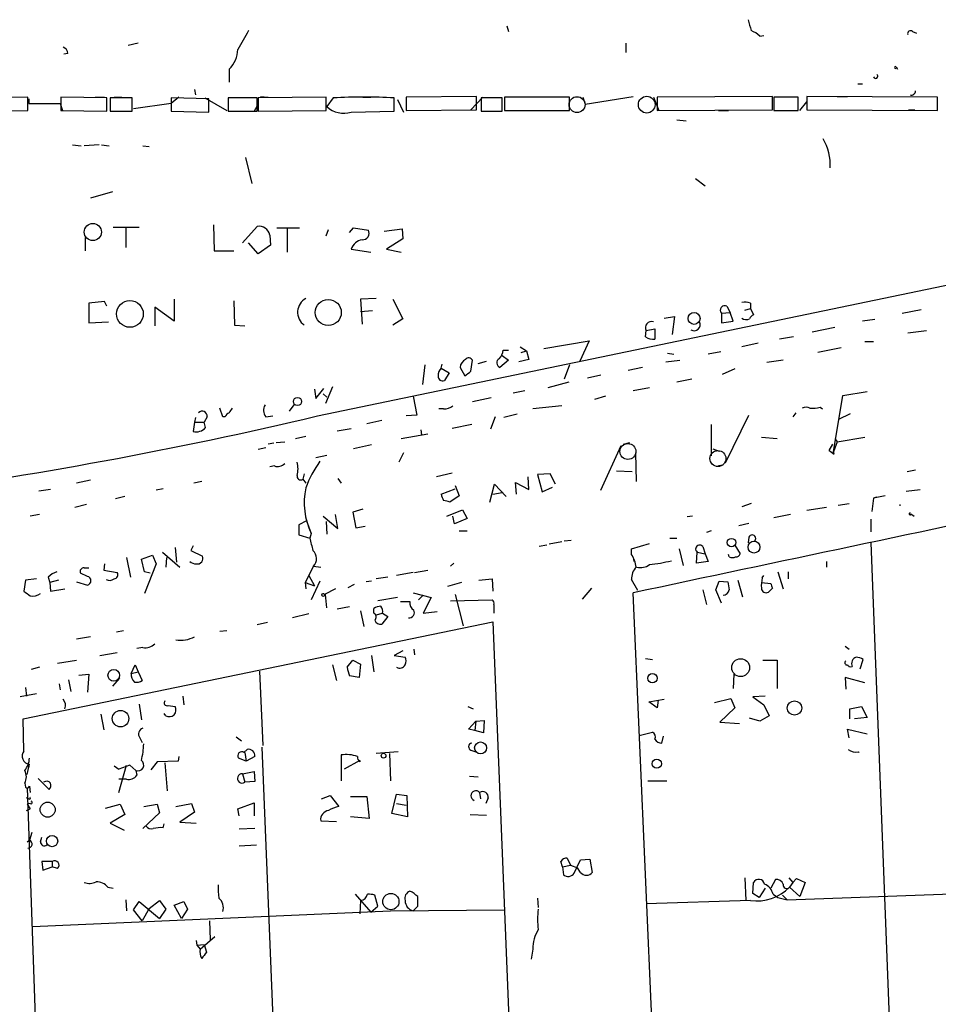
# Model space of a CAD drawing. Extents: x 11 to 143135, y 124 to 1064.
# Drawn here: x 252 to 351, y 955 to 1062 of the extents above; entities that cross this region are included whole.
import ezdxf

# ---------------------------------------------------------------- set-up
doc = ezdxf.new("R2010")
doc.units = 0
doc.header["$MEASUREMENT"] = 0
doc.layers.add('MAIN', color=5, linetype='CONTINUOUS')

msp = doc.modelspace()

# ---------------------------------------------------------------- linework, layer by layer
at = {"layer": 'MAIN'}
for p, q in [((304.8, 1060.8291), (304.9693, 1060.2364)), ((332.1473, 1059.7284), (332.5707, 1059.8131)), ((348.6573, 1060.2364), (349.0807, 1060.0671)), ((264.922, 1058.9664), (263.8213, 1058.7124)), ((317.6693, 1058.9664), (317.6693, 1057.9504)), ((257.302, 1057.8657), (256.8787, 1057.7811)), ((274.7433, 1056.1724), (274.7433, 1054.7331)), ((346.8793, 1056.4264), (347.0487, 1056.1724)), ((342.7307, 1054.5637), (343.2387, 1054.5637)), ((252.984, 1053.1244), (247.142, 1053.0397)), ((252.984, 1051.6851), (252.984, 1053.1244)), ((261.5353, 1053.0397), (256.54, 1053.1244)), ((256.54, 1053.1244), (256.54, 1051.6851)), ((260.2653, 1053.1244), (261.2813, 1053.1244)), ((261.5353, 1051.6004), (261.5353, 1053.0397)), ((264.2447, 1053.0397), (261.874, 1053.0397)), ((261.874, 1053.0397), (261.874, 1051.6004)), ((262.2973, 1053.1244), (263.144, 1053.1244)), ((264.2447, 1051.6004), (264.2447, 1053.0397)), ((269.3247, 1053.1244), (268.478, 1052.4471)), ((272.542, 1052.9551), (268.478, 1053.0397)), ((268.478, 1053.0397), (268.478, 1051.6004)), ((271.018, 1053.9711), (271.1027, 1053.3784)), ((272.1187, 1053.0397), (274.4893, 1051.6851)), ((277.7913, 1053.0397), (274.6587, 1053.0397)), ((274.6587, 1053.0397), (274.6587, 1051.6004)), ((277.7913, 1051.6004), (277.7913, 1053.0397)), ((285.242, 1053.1244), (277.876, 1053.0397)), ((277.876, 1053.0397), (277.876, 1051.6004)), ((278.13, 1053.2091), (278.9767, 1053.1244)), ((285.242, 1051.6851), (285.242, 1053.1244)), ((286.004, 1053.0397), (285.3267, 1052.1084)), ((289.2213, 1053.1244), (290.068, 1053.1244)), ((292.608, 1051.6004), (292.608, 1053.0397)), ((301.498, 1053.2091), (293.878, 1053.1244)), ((293.878, 1053.1244), (293.878, 1051.6851)), ((302.1753, 1053.1244), (300.9053, 1051.7697)), ((301.498, 1051.7697), (301.498, 1053.2091)), ((304.292, 1053.0397), (302.006, 1053.0397)), ((302.006, 1053.0397), (302.006, 1051.6004)), ((304.292, 1051.6004), (304.292, 1053.0397)), ((311.5733, 1053.1244), (304.546, 1053.1244)), ((304.546, 1053.1244), (304.546, 1051.6851)), ((311.5733, 1051.6851), (311.5733, 1053.1244)), ((313.0127, 1053.1244), (313.2667, 1052.3624)), ((313.2667, 1052.3624), (318.4313, 1053.2091)), ((320.6327, 1053.1244), (321.2253, 1051.6851)), ((333.502, 1053.2091), (321.056, 1053.1244)), ((321.056, 1053.1244), (321.056, 1051.6851)), ((333.502, 1051.7697), (333.502, 1053.2091)), ((336.296, 1053.1244), (333.6713, 1053.1244)), ((333.6713, 1053.1244), (333.6713, 1051.6851)), ((336.296, 1051.6851), (336.296, 1053.1244)), ((337.2273, 1053.2091), (337.2273, 1051.7697)), ((351.3667, 1053.1244), (337.2273, 1053.2091)), ((340.5293, 1053.2091), (341.63, 1053.2091)), ((351.3667, 1051.6851), (351.3667, 1053.1244)), ((253.0687, 1052.9551), (253.0687, 1052.4471)), ((253.0687, 1052.4471), (256.4553, 1052.4471)), ((256.4553, 1052.4471), (256.7093, 1051.6851)), ((268.478, 1052.4471), (264.414, 1051.8544)), ((272.542, 1051.5157), (272.542, 1052.9551)), ((277.876, 1052.3624), (277.4527, 1051.6004)), ((292.9467, 1052.8704), (293.624, 1051.5157)), ((304.546, 1052.3624), (304.546, 1051.6851)), ((336.4653, 1051.6851), (337.2273, 1052.6164)), ((247.142, 1051.6004), (252.984, 1051.6851)), ((256.54, 1051.6851), (261.5353, 1051.6004)), ((261.874, 1051.6004), (264.2447, 1051.6004)), ((268.478, 1051.6004), (272.542, 1051.5157)), ((274.6587, 1051.6004), (277.7913, 1051.6004)), ((277.876, 1051.6004), (285.242, 1051.6851)), ((284.3107, 1018.6651), (442.5527, 1051.6004)), ((287.9513, 1051.5157), (292.608, 1051.6004)), ((293.878, 1051.6851), (301.498, 1051.7697)), ((302.006, 1051.6004), (304.292, 1051.6004)), ((304.546, 1051.6851), (311.5733, 1051.6851)), ((310.0493, 1051.6851), (310.642, 1051.6851)), ((321.056, 1051.6851), (333.502, 1051.7697)), ((327.66, 1051.6851), (328.7607, 1051.6851)), ((333.6713, 1051.6851), (336.296, 1051.6851)), ((337.2273, 1051.7697), (351.3667, 1051.6851)), ((348.234, 1051.7697), (348.9113, 1051.7697)), ((323.1727, 1050.6691), (324.1887, 1050.5844)), ((257.81, 1047.9597), (258.7413, 1047.8751)), ((260.6887, 1047.9597), (259.08, 1047.8751)), ((260.9427, 1047.9597), (261.7893, 1047.8751)), ((265.43, 1047.8751), (266.1073, 1047.7904)), ((276.5213, 1046.6051), (277.1987, 1043.8111)), ((325.2047, 1044.3191), (326.2207, 1043.5571)), ((262.128, 1042.8797), (259.7573, 1042.2024)), ((273.05, 1039.3237), (273.1347, 1036.5297)), ((276.1827, 1037.3764), (277.7913, 1039.1544)), ((262.2127, 1039.0697), (265.0067, 1039.0697)), ((263.5673, 1038.9851), (263.5673, 1036.8684)), ((279.146, 1038.2231), (279.2307, 1037.1224)), ((279.908, 1038.9851), (282.3633, 1038.9851)), ((281.0087, 1038.9851), (281.0087, 1036.3604)), ((285.242, 1038.1384), (285.496, 1038.8157)), ((287.782, 1038.4771), (288.2053, 1038.9851)), ((288.2053, 1038.9851), (289.814, 1038.7311)), ((291.5073, 1038.6464), (293.4547, 1038.9004)), ((293.4547, 1038.9004), (293.5393, 1037.7997)), ((259.1647, 1037.9691), (259.1647, 1036.5297)), ((277.876, 1036.1911), (276.86, 1037.3764)), ((279.2307, 1037.1224), (277.876, 1036.1911)), ((293.5393, 1037.7997), (291.7613, 1036.6991)), ((273.1347, 1036.5297), (275.2513, 1036.5297)), ((287.9513, 1036.6991), (290.068, 1036.3604)), ((291.7613, 1036.6991), (293.37, 1036.3604)), ((261.2813, 1031.0264), (259.588, 1030.8571)), ((259.588, 1030.8571), (259.588, 1028.7404)), ((261.5353, 1030.5184), (261.2813, 1031.0264)), ((268.8167, 1031.2804), (268.8167, 1028.9097)), ((275.2513, 1031.1111), (275.336, 1028.4864)), ((290.6607, 1031.3651), (288.9673, 1031.2804)), ((288.9673, 1031.2804), (289.1367, 1028.5711)), ((292.4387, 1031.2804), (293.5393, 1029.1637)), ((331.1313, 1030.8571), (331.1313, 1030.2644)), ((268.8167, 1028.9097), (266.7, 1030.4337)), ((266.7, 1030.4337), (266.7, 1028.4017)), ((290.2373, 1030.0104), (288.9673, 1029.9257)), ((327.9987, 1029.7564), (328.93, 1029.8411)), ((327.9987, 1029.7564), (327.9987, 1028.7404)), ((328.5913, 1030.5184), (328.93, 1029.8411)), ((329.2687, 1028.9097), (328.93, 1029.8411)), ((330.5387, 1030.0951), (331.1313, 1030.2644)), ((331.1313, 1030.2644), (331.47, 1029.5871)), ((347.5567, 1029.7564), (349.5887, 1030.1797)), ((259.588, 1028.7404), (261.7047, 1028.8251)), ((275.336, 1028.4864), (276.4367, 1028.4017)), ((293.5393, 1029.1637), (292.4387, 1028.4864)), ((321.818, 1029.2484), (322.9187, 1029.4177)), ((322.9187, 1029.4177), (322.6647, 1027.4704)), ((327.9987, 1028.7404), (329.2687, 1028.9097)), ((344.5933, 1029.0791), (343.2387, 1028.9097)), ((319.786, 1027.2164), (319.8707, 1027.8937)), ((319.8707, 1027.8937), (320.802, 1028.0631)), ((320.802, 1028.0631), (320.802, 1026.9624)), ((340.2753, 1028.2324), (337.82, 1027.7244)), ((348.1493, 1027.6397), (350.1813, 1027.8937)), ((308.7793, 1025.9464), (313.69, 1026.7931)), ((313.69, 1026.7931), (312.674, 1024.5917)), ((331.978, 1026.5391), (330.2, 1026.1157)), ((335.788, 1027.2164), (334.264, 1026.9624)), ((343.4927, 1026.7084), (344.424, 1026.7084)), ((304.3767, 1025.7771), (304.9693, 1025.7771)), ((306.2393, 1026.1157), (306.9167, 1025.6924)), ((306.324, 1025.5231), (306.9167, 1025.6924)), ((306.9167, 1025.6924), (307.1707, 1024.7611)), ((322.1567, 1025.4384), (322.834, 1025.3537)), ((327.914, 1025.6077), (326.5593, 1025.3537)), ((340.9527, 1026.0311), (338.4127, 1025.5231)), ((297.688, 1023.8297), (297.7727, 1024.2531)), ((300.9053, 1023.4911), (301.0747, 1024.6764)), ((301.6673, 1024.3377), (302.5987, 1024.5917)), ((304.9693, 1024.6764), (304.038, 1023.9144)), ((304.292, 1025.1844), (304.9693, 1024.6764)), ((307.1707, 1024.7611), (306.07, 1024.5071)), ((321.9873, 1024.5071), (323.5113, 1024.6764)), ((334.6873, 1024.6764), (332.9093, 1024.4224)), ((295.91, 1024.1684), (295.656, 1022.0517)), ((297.688, 1023.8297), (298.5347, 1023.3217)), ((298.5347, 1023.3217), (298.0267, 1022.4751)), ((299.72, 1023.9144), (300.228, 1022.9831)), ((311.5733, 1024.1684), (310.9807, 1022.6444)), ((319.4473, 1023.9144), (317.9233, 1023.5757)), ((329.438, 1023.7451), (328.0833, 1023.1524)), ((311.4887, 1022.3057), (309.2027, 1021.7131)), ((314.96, 1023.0677), (313.5207, 1022.7291)), ((324.7813, 1022.6444), (323.1727, 1022.3057)), ((283.972, 1021.5437), (284.1413, 1020.5277)), ((284.1413, 1020.5277), (284.988, 1021.6284)), ((284.9033, 1021.0357), (285.3267, 1020.6971)), ((285.9193, 1021.7977), (285.1573, 1020.0197)), ((306.7473, 1021.3744), (305.4773, 1021.1204)), ((320.2093, 1021.7131), (318.4313, 1021.3744)), ((341.122, 1020.8664), (343.7467, 1021.2897)), ((294.64, 1020.7817), (295.0633, 1018.7497)), ((303.1067, 1020.6124), (301.0747, 1020.1891)), ((315.468, 1020.7817), (314.2827, 1020.4431)), ((340.106, 1014.7704), (341.122, 1020.8664)), ((274.066, 1018.5804), (273.7273, 1019.5117)), ((281.2627, 1019.1731), (281.7707, 1019.8504)), ((297.942, 1019.4271), (297.434, 1019.4271)), ((310.7267, 1019.7657), (307.594, 1019.4271)), ((336.042, 1019.0037), (335.7033, 1018.5804)), ((338.6667, 1019.5964), (338.9207, 1019.4271)), ((340.6987, 1018.3264), (341.9687, 1018.9191)), ((271.018, 1017.9877), (270.8487, 1016.9717)), ((271.1027, 1018.4957), (271.018, 1017.9877)), ((271.018, 1017.9877), (272.034, 1017.9877)), ((272.3727, 1018.5804), (272.034, 1017.9877)), ((272.2033, 1017.3951), (272.034, 1017.9877)), ((274.32, 1018.5804), (274.066, 1018.5804)), ((278.7227, 1018.5804), (279.4847, 1018.6651)), ((291.2533, 1018.1571), (289.6447, 1017.8184)), ((295.0633, 1018.7497), (293.878, 1018.6651)), ((303.53, 1018.5804), (303.022, 1017.2257)), ((305.9007, 1018.8344), (304.4613, 1018.4957)), ((328.422, 1013.5851), (330.962, 1018.7497)), ((286.4273, 1017.0564), (287.9513, 1017.3104)), ((295.4867, 1017.1411), (295.5713, 1016.6331)), ((300.99, 1017.7337), (298.8733, 1017.3104)), ((326.898, 1017.7337), (326.898, 1014.3471)), ((279.8233, 1015.7864), (280.7547, 1015.8711)), ((281.94, 1016.2097), (283.0407, 1016.4637)), ((293.37, 1016.2097), (296.2487, 1016.7177)), ((317.4153, 1015.6171), (318.0927, 1015.7864)), ((332.3167, 1016.3791), (334.01, 1016.2097)), ((340.5293, 1015.8711), (340.106, 1014.7704)), ((340.2753, 1016.2097), (340.5293, 1015.8711)), ((340.5293, 1015.8711), (343.4927, 1016.3791)), ((278.7227, 1015.1937), (277.876, 1015.0244)), ((279.5693, 1015.7017), (278.9767, 1015.6171)), ((290.1527, 1015.5324), (288.2053, 1015.1091)), ((293.624, 1014.6857), (293.116, 1013.6697)), ((314.96, 1010.6217), (317.1613, 1015.4477)), ((318.6853, 1014.6857), (318.77, 1011.5531)), ((327.0673, 1015.1091), (327.7447, 1014.8551)), ((340.0213, 1015.6171), (339.598, 1014.9397)), ((340.1907, 1014.5164), (340.106, 1014.7704)), ((284.1413, 1014.1777), (285.3267, 1014.4317)), ((279.654, 1013.2464), (279.146, 1013.1617)), ((316.6533, 1012.7384), (318.3467, 1012.6537)), ((328.168, 1013.3311), (327.66, 1013.2464)), ((348.0647, 1012.6537), (348.996, 1012.8231)), ((259.7573, 1011.7224), (258.2333, 1011.3837)), ((271.78, 1011.5531), (270.9333, 1011.3837)), ((282.8713, 1012.3997), (282.702, 1011.8071)), ((282.702, 1011.8071), (283.0407, 1011.3837)), ((286.512, 1011.8917), (286.8507, 1011.3837)), ((298.8733, 1012.4844), (297.18, 1012.0611)), ((305.816, 1010.1984), (305.7313, 1011.4684)), ((305.7313, 1011.4684), (307.1707, 1010.7064)), ((307.1707, 1010.7064), (307.086, 1012.0611)), ((309.4567, 1012.3997), (308.102, 1012.3151)), ((308.102, 1012.3151), (308.61, 1010.4524)), ((310.0493, 1011.2991), (309.4567, 1012.3997)), ((255.4393, 1010.7064), (254.1693, 1010.5371)), ((267.6313, 1010.7911), (266.8693, 1010.6217)), ((297.688, 1010.1984), (299.212, 1010.7911)), ((299.212, 1011.1297), (299.6353, 1010.0291)), ((302.9373, 1009.3517), (303.4453, 1011.2991)), ((303.4453, 1011.2991), (304.7153, 1009.9444)), ((308.61, 1010.4524), (309.7107, 1010.9604)), ((347.98, 1010.5371), (349.504, 1010.7064)), ((263.4827, 1009.9444), (262.4667, 1009.6904)), ((299.6353, 1010.0291), (298.6193, 1009.3517)), ((303.276, 1010.1984), (304.292, 1010.3677)), ((344.424, 1009.7751), (344.2547, 1008.3357)), ((345.694, 1010.0291), (344.424, 1009.7751)), ((344.7627, 1009.8597), (344.424, 1009.7751)), ((259.334, 1009.0977), (258.064, 1008.7591)), ((289.2213, 1008.5897), (288.1207, 1008.2511)), ((298.2807, 1007.8277), (299.974, 1008.5051)), ((299.974, 1008.5051), (300.482, 1007.5737)), ((331.216, 1009.1824), (330.2, 1008.8437)), ((339.344, 1008.7591), (337.2273, 1008.4204)), ((340.614, 1009.0131), (341.7993, 1009.1824)), ((347.3027, 1009.0977), (347.3027, 1008.9284)), ((254.254, 1007.9971), (253.238, 1007.8277)), ((283.1253, 1007.3197), (282.2787, 1006.8964)), ((283.1253, 1007.3197), (283.6333, 1005.9651)), ((284.9033, 1007.8277), (286.512, 1006.4731)), ((285.242, 1007.2351), (285.3267, 1005.8804)), ((286.512, 1006.4731), (286.258, 1007.9971)), ((288.1207, 1008.2511), (288.4593, 1006.5577)), ((299.1273, 1006.9811), (298.958, 1007.8277)), ((300.482, 1007.5737), (299.1273, 1006.9811)), ((324.866, 1007.8277), (324.2733, 1007.7431)), ((335.4493, 1007.9971), (333.6713, 1007.6584)), ((344.17, 1007.4891), (344.17, 1006.1344)), ((348.488, 1008.0817), (348.8267, 1007.8277)), ((282.2787, 1006.8964), (282.2787, 1005.7957)), ((288.4593, 1006.5577), (289.4753, 1006.7271)), ((299.6353, 1006.2191), (300.482, 1006.2191)), ((326.898, 1006.2191), (326.39, 1006.0497)), ((329.8613, 1006.8117), (330.962, 1007.0657)), ((282.2787, 1005.7957), (283.464, 1005.4571)), ((283.6333, 1005.9651), (283.464, 1005.4571)), ((311.7427, 1005.2031), (310.9807, 1005.1184)), ((322.4107, 1005.4571), (323.1727, 1005.4571)), ((330.962, 1005.5417), (330.8773, 1004.9491)), ((268.9013, 1004.4411), (269.0707, 1002.8324)), ((270.8487, 1004.6104), (270.5947, 1004.1024)), ((270.5947, 1004.1024), (271.8647, 1003.5097)), ((309.118, 1004.6951), (308.2713, 1004.5257)), ((310.7267, 1005.0337), (309.372, 1004.7797)), ((318.262, 1004.2717), (320.2093, 1004.8644)), ((318.262, 1003.6791), (318.262, 1004.2717)), ((323.4267, 1004.2717), (323.85, 1002.4937)), ((325.9667, 1004.5257), (326.2207, 1003.7637)), ((329.438, 1004.6951), (330.0307, 1003.7637)), ((344.17, 1004.9491), (353.9913, 747.0544)), ((263.652, 1003.3404), (264.0753, 1001.2237)), ((265.2607, 1003.1711), (266.446, 1003.5944)), ((265.5993, 1001.8164), (265.2607, 1003.1711)), ((266.446, 1003.5944), (266.8693, 1002.6631)), ((267.5467, 1003.9331), (269.4093, 1002.3244)), ((267.97, 1003.3404), (267.8853, 1002.3244)), ((318.4313, 1003.3404), (318.516, 1002.9171)), ((325.2893, 1002.7477), (325.374, 1003.9331)), ((325.374, 1003.9331), (326.2207, 1003.7637)), ((326.2207, 1003.7637), (326.5593, 1002.9171)), ((328.8453, 1003.4251), (328.7607, 1003.6791)), ((259.08, 1002.2397), (259.588, 1002.2397)), ((261.2813, 1002.6631), (261.1967, 1001.9857)), ((261.1967, 1001.9857), (262.636, 1001.7317)), ((266.8693, 1002.6631), (265.5993, 999.4457)), ((283.8873, 1002.4091), (282.956, 1000.6311)), ((283.8873, 1002.4091), (284.6493, 1002.3244)), ((294.8093, 1001.7317), (296.2487, 1001.9857)), ((299.0427, 1002.7477), (298.704, 1002.4091)), ((326.5593, 1002.9171), (325.2893, 1002.7477)), ((339.344, 1002.9171), (339.344, 1002.3244)), ((252.73, 1000.8851), (252.5607, 999.6997)), ((253.9153, 1001.0544), (252.73, 1000.8851)), ((255.1853, 1001.2237), (255.3547, 1000.6311)), ((256.286, 1000.8851), (255.3547, 1000.6311)), ((259.4187, 1001.3084), (258.6567, 1001.6471)), ((266.192, 1001.6471), (265.5993, 1001.8164)), ((283.3793, 1001.3931), (283.972, 1000.2924)), ((291.9307, 1001.2237), (290.6607, 1001.0544)), ((294.64, 1001.7317), (292.862, 1001.3931)), ((301.752, 1000.8851), (303.1913, 1001.0544)), ((303.1913, 1001.0544), (303.276, 999.6997)), ((318.9393, 999.7844), (318.262, 1000.9697)), ((329.7767, 1000.8851), (330.2847, 999.1071)), ((332.4013, 1001.1391), (332.5707, 1001.3931)), ((334.0947, 1001.8164), (334.6873, 999.9537)), ((335.1953, 1001.8164), (335.1953, 1001.0544)), ((255.3547, 1000.6311), (255.4393, 999.6997)), ((255.4393, 999.6997), (256.9633, 999.9537)), ((258.2333, 1000.7157), (259.4187, 1000.3771)), ((282.956, 1000.6311), (283.0407, 999.9537)), ((282.956, 1000.6311), (283.972, 1000.2924)), ((284.5647, 1000.8004), (283.6333, 998.7684)), ((286.258, 999.9537), (285.0727, 999.3611)), ((287.6127, 1000.1231), (288.29, 1000.4617)), ((290.1527, 1000.8004), (289.56, 1000.7157)), ((299.8893, 1000.6311), (298.3653, 1000.2077)), ((313.944, 1000.0384), (312.928, 998.8531)), ((325.9667, 999.8691), (326.39, 998.2604)), ((327.406, 999.8691), (327.7447, 1000.8004)), ((327.9987, 998.4297), (327.406, 999.8691)), ((327.7447, 1000.8004), (328.676, 1000.7157)), ((332.3167, 1000.6311), (333.3327, 1000.5464)), ((333.502, 1000.0384), (333.0787, 999.6151)), ((285.3267, 997.9217), (285.1573, 999.3611)), ((292.9467, 999.0224), (290.83, 998.6837)), ((294.64, 999.5304), (296.5873, 999.0224)), ((295.7407, 999.2764), (295.2327, 998.7684)), ((296.5873, 999.0224), (295.7407, 997.3291)), ((298.704, 998.6837), (303.1913, 998.7684)), ((299.212, 999.3611), (300.0587, 995.9744)), ((322.4953, 906.9051), (318.4313, 999.5304)), ((287.782, 998.0064), (286.4273, 997.7524)), ((290.4067, 997.3291), (290.4067, 997.8371)), ((293.2853, 998.5991), (294.3013, 998.5991)), ((303.3607, 998.2604), (303.3607, 997.3291)), ((283.3793, 997.2444), (281.6013, 996.8211)), ((288.9673, 997.5831), (289.306, 995.8897)), ((290.6607, 997.1597), (291.338, 997.3291)), ((291.9307, 996.9904), (291.2533, 996.1437)), ((291.338, 997.3291), (291.9307, 996.9904)), ((295.7407, 997.3291), (297.2647, 997.4984)), ((252.476, 985.8991), (303.276, 996.3977)), ((278.892, 996.3131), (277.7913, 996.0591)), ((303.276, 996.3977), (308.61, 863.3017)), ((259.7573, 994.7891), (258.2333, 994.5351)), ((262.5513, 995.2971), (263.3133, 995.4664)), ((273.7273, 995.3817), (274.4893, 995.4664)), ((265.43, 993.6037), (264.7527, 993.5191)), ((294.7247, 993.4344), (294.8093, 992.8417)), ((341.376, 993.7731), (341.7993, 993.4344)), ((260.7733, 992.7571), (262.636, 993.0957)), ((290.1527, 992.7571), (290.4067, 990.9791)), ((293.5393, 993.2651), (292.608, 992.7571)), ((292.608, 992.7571), (293.7933, 992.5877)), ((319.786, 992.4184), (320.548, 992.3337)), ((342.9847, 991.3177), (343.3233, 992.3337)), ((254.254, 991.4871), (253.3227, 991.2331)), ((256.2013, 991.9104), (258.2333, 992.2491)), ((264.16, 990.8097), (264.5833, 991.7411)), ((264.5833, 991.7411), (264.922, 990.9791)), ((285.9193, 991.7411), (286.3427, 990.0477)), ((287.528, 991.4871), (288.1207, 992.2491)), ((288.1207, 992.2491), (288.9673, 991.8257)), ((288.9673, 991.8257), (288.798, 990.3864)), ((332.486, 992.2491), (334.01, 992.2491)), ((334.01, 992.2491), (334.01, 989.2011)), ((258.4873, 990.6404), (259.588, 990.7251)), ((259.588, 990.7251), (259.4187, 988.7777)), ((262.89, 990.3017), (262.128, 989.4551)), ((264.16, 990.8097), (264.922, 990.9791)), ((264.922, 990.9791), (265.3453, 990.0477)), ((278.0453, 991.0637), (278.384, 983.0204)), ((288.798, 990.3864), (287.782, 990.5557)), ((329.3533, 990.7251), (329.2687, 989.2011)), ((343.4927, 989.7937), (341.376, 990.3864)), ((341.376, 990.3864), (341.4607, 989.1164)), ((252.73, 989.2857), (252.8147, 988.3544)), ((256.3707, 989.7091), (256.4553, 989.0317)), ((257.3867, 990.1324), (257.6407, 988.8624)), ((253.9153, 988.6084), (252.1373, 988.2697)), ((269.748, 988.3544), (269.8327, 987.4231)), ((327.2367, 987.6771), (329.0147, 988.1004)), ((329.0147, 988.1004), (329.438, 987.0844)), ((332.74, 988.3544), (331.3853, 988.2697)), ((331.3853, 988.2697), (332.5707, 987.4231)), ((265.0067, 987.5077), (265.2607, 985.8144)), ((268.1393, 987.3384), (268.9013, 987.2537)), ((300.5667, 987.2537), (301.1593, 986.9997)), ((320.1247, 987.7617), (321.818, 988.0157)), ((321.056, 987.0844), (320.1247, 987.7617)), ((321.1407, 987.9311), (321.056, 987.0844)), ((329.438, 987.0844), (327.8293, 985.5604)), ((332.5707, 987.4231), (333.1633, 986.2377)), ((341.884, 986.9997), (343.154, 987.2537)), ((341.884, 985.8991), (341.884, 986.9997)), ((343.154, 987.2537), (343.7467, 986.0684)), ((252.5607, 982.4277), (252.476, 985.8991)), ((260.858, 986.4071), (261.1967, 984.7137)), ((267.8853, 986.2377), (267.716, 986.4917)), ((332.1473, 985.6451), (331.0467, 985.9837)), ((333.1633, 986.2377), (332.1473, 985.6451)), ((343.7467, 986.0684), (342.392, 985.8991)), ((300.6513, 984.7984), (301.4133, 985.6451)), ((301.4133, 985.6451), (301.3287, 984.6291)), ((301.4133, 985.6451), (302.3447, 985.7297)), ((302.3447, 985.7297), (302.26, 984.3751)), ((327.8293, 985.5604), (329.946, 985.3911)), ((265.0913, 983.8671), (265.3453, 983.3591)), ((275.5053, 983.9517), (276.098, 983.5284)), ((301.3287, 984.6291), (300.6513, 984.7984)), ((302.26, 984.3751), (301.3287, 984.6291)), ((319.1087, 984.1211), (320.548, 984.4597)), ((321.564, 983.2744), (321.7333, 984.0364)), ((341.7993, 983.8671), (341.63, 984.7984)), ((341.63, 984.7984), (343.7467, 984.2904)), ((278.2993, 982.8511), (280.2467, 934.9297)), ((269.3247, 981.8351), (269.24, 981.3271)), ((276.606, 981.3271), (275.7593, 981.6657)), ((276.352, 982.2584), (276.6907, 982.5971)), ((276.4367, 982.2584), (276.606, 981.3271)), ((277.5373, 981.8351), (276.606, 981.3271)), ((286.8507, 982.0044), (286.8507, 979.2104)), ((293.0313, 982.3431), (290.6607, 982.1737)), ((292.1, 982.1737), (292.1847, 979.2104)), ((300.9053, 982.5124), (301.4133, 982.3431)), ((252.8993, 979.8877), (253.1533, 980.9884)), ((262.2973, 980.8191), (262.8053, 980.4804)), ((263.9907, 980.9037), (262.8053, 980.4804)), ((262.8053, 977.9404), (263.652, 980.9037)), ((264.668, 980.3111), (263.9907, 980.9037)), ((266.954, 981.2424), (266.2767, 980.3957)), ((269.24, 981.3271), (266.954, 981.2424)), ((267.8007, 981.1577), (268.0547, 978.1097)), ((288.8827, 981.4117), (287.1893, 980.4804)), ((288.8827, 981.4117), (288.8827, 981.2424)), ((264.668, 980.3111), (264.7527, 979.8031)), ((276.1827, 979.9724), (277.4527, 980.2264)), ((276.1827, 979.9724), (276.4367, 979.0411)), ((277.4527, 980.2264), (277.5373, 979.1257)), ((300.736, 979.7184), (301.6673, 979.6337)), ((252.6453, 978.9564), (252.73, 978.5331)), ((252.8993, 978.4484), (255.27, 909.7837)), ((253.1533, 978.6177), (253.238, 977.9404)), ((254.0847, 979.4644), (255.27, 978.2791)), ((263.652, 979.3797), (262.8053, 979.3797)), ((277.5373, 979.1257), (276.4367, 979.0411)), ((320.04, 979.2104), (322.072, 979.2104)), ((284.734, 977.2631), (285.6653, 977.6017)), ((285.6653, 977.6017), (286.5967, 976.4164)), ((287.8667, 977.5171), (289.6447, 977.5171)), ((289.6447, 977.5171), (289.8987, 975.1464)), ((292.354, 975.6544), (292.862, 977.7711)), ((292.862, 977.7711), (293.9627, 977.6017)), ((293.9627, 977.6017), (294.0473, 975.3157)), ((301.8367, 977.9404), (301.9213, 977.2631)), ((253.0687, 977.2631), (252.8147, 977.3477)), ((253.238, 976.7551), (252.8993, 976.6704)), ((252.8993, 976.6704), (253.238, 976.1624)), ((261.366, 976.2471), (262.9747, 976.6704)), ((262.9747, 976.6704), (263.4827, 975.5697)), ((265.5147, 976.4164), (266.954, 976.6704)), ((266.954, 976.6704), (267.208, 975.7391)), ((268.986, 976.4164), (270.6793, 976.7551)), ((270.6793, 976.7551), (271.018, 975.8237)), ((275.6747, 976.1624), (277.4527, 976.8397)), ((277.4527, 976.8397), (277.4527, 975.4004)), ((292.862, 976.7551), (293.878, 976.5857)), ((302.768, 977.3477), (302.514, 976.7551)), ((252.8147, 975.9931), (253.238, 976.1624)), ((252.8147, 975.9931), (253.238, 976.1624)), ((263.4827, 975.5697), (261.874, 974.6384)), ((267.208, 975.7391), (265.43, 974.0457)), ((271.018, 975.8237), (269.4093, 974.7231)), ((275.844, 975.4004), (275.6747, 976.1624)), ((289.8987, 975.1464), (287.8667, 975.3157)), ((294.0473, 975.3157), (292.354, 975.6544)), ((300.8207, 975.5697), (302.5987, 975.4851)), ((261.874, 974.6384), (263.398, 973.8764)), ((267.6313, 974.1304), (267.716, 974.5537)), ((269.4093, 974.7231), (271.1873, 974.6384)), ((284.6493, 974.8924), (286.3427, 974.8077)), ((253.4073, 973.6224), (253.1533, 972.7757)), ((277.5373, 974.0457), (275.844, 973.9611)), ((252.8993, 972.6064), (253.1533, 972.7757)), ((254.3387, 972.6064), (254.508, 973.1144)), ((275.844, 972.1831), (277.7067, 972.2677)), ((255.6087, 970.4897), (254.508, 970.4897)), ((254.508, 970.4897), (254.5927, 969.5584)), ((255.6087, 970.4897), (255.6087, 969.8971)), ((310.8113, 969.8971), (310.642, 970.4897)), ((310.8113, 969.8971), (311.658, 970.0664)), ((311.3193, 970.8284), (311.658, 970.0664)), ((311.658, 970.0664), (312.42, 969.8124)), ((312.0813, 969.2197), (312.7587, 970.6591)), ((312.7587, 970.6591), (313.7747, 970.7437)), ((313.7747, 970.7437), (314.0287, 969.3044)), ((254.5927, 969.5584), (255.6087, 969.8971)), ((256.2013, 969.7277), (255.6087, 969.8971)), ((310.8113, 969.8971), (310.896, 969.0504)), ((312.7587, 969.3044), (312.42, 969.8124)), ((330.5387, 968.7117), (330.6233, 966.2564)), ((331.3853, 967.0184), (331.47, 968.2037)), ((333.8407, 968.5424), (333.3327, 967.6111)), ((335.28, 968.7117), (335.7033, 968.2037)), ((335.7033, 968.2037), (335.3647, 967.6957)), ((335.7033, 968.2037), (336.1267, 968.6271)), ((336.1267, 968.6271), (337.058, 968.2037)), ((337.058, 968.2037), (336.4653, 966.6797)), ((261.62, 967.6957), (262.2127, 967.6111)), ((288.3747, 966.9337), (290.068, 964.9864)), ((290.83, 965.6637), (290.4913, 966.8491)), ((332.0627, 966.5951), (331.3853, 967.0184)), ((332.74, 967.6111), (332.0627, 966.5951)), ((333.5867, 966.9337), (334.0947, 966.5951)), ((334.6027, 966.8491), (335.1107, 966.3411)), ((335.1107, 966.3411), (370.586, 967.6111)), ((335.3647, 967.6957), (336.4653, 966.6797)), ((263.5673, 966.3411), (263.652, 965.1557)), ((264.414, 965.2404), (265.0067, 966.1717)), ((265.0067, 966.1717), (267.208, 964.3091)), ((266.1073, 965.4097), (267.208, 966.2564)), ((267.208, 966.2564), (267.8853, 965.3251)), ((268.8167, 965.7484), (269.8327, 966.1717)), ((269.5787, 964.3091), (268.8167, 965.7484)), ((269.8327, 966.1717), (270.256, 965.3251)), ((288.9673, 966.2564), (288.8827, 964.8171)), ((308.102, 966.5104), (308.1867, 965.4944)), ((331.1313, 966.2564), (319.8707, 965.9177)), ((334.0947, 966.5951), (335.1107, 966.3411)), ((253.492, 963.4624), (292.1847, 965.1557)), ((265.3453, 964.0551), (264.414, 965.2404)), ((266.1073, 965.4097), (265.3453, 964.0551)), ((267.8853, 965.3251), (267.208, 964.3091)), ((270.256, 965.3251), (269.5787, 964.3091)), ((290.068, 964.9864), (290.83, 965.6637)), ((292.1847, 965.1557), (304.546, 965.2404)), ((294.64, 965.1557), (295.148, 965.6637)), ((272.6267, 964.0551), (272.7113, 962.0231)), ((271.1873, 961.9384), (271.272, 961.4304)), ((271.272, 961.4304), (272.034, 961.5151)), ((271.272, 961.4304), (271.6107, 961.0071)), ((271.6107, 961.0071), (273.2193, 962.3617)), ((272.034, 961.5151), (272.288, 960.6684)), ((307.594, 961.0071), (307.4247, 959.9064))]:
    msp.add_line(p, q, dxfattribs=at)
at = {"layer": 'MAIN', "color": 5}
for centre, radius in [((312.3776, 1052.3201), 0.8616), ((319.9129, 1052.3201), 0.9062), ((317.8809, 1014.8128), 0.8616), ((327.6176, 1014.0508), 0.8616)]:
    msp.add_circle(centre, radius, dxfattribs=at)
at = {"layer": 'MAIN'}
for centre, radius in [((260.0067, 1038.5463), 0.9267), ((264.0146, 1029.6945), 1.4485), ((285.4693, 1029.8456), 1.4086), ((325.037, 1029.2018), 0.6396), ((282.1405, 1020.2226), 0.4394), ((329.0864, 1004.9666), 0.455), ((331.5164, 1004.4719), 0.6465), ((330.0729, 991.4448), 0.9659), ((262.2709, 990.6119), 0.6332), ((320.5295, 990.3036), 0.5087), ((335.8962, 987.0764), 0.7782), ((263.0054, 985.929), 0.8908), ((301.945, 982.762), 0.6469), ((291.4508, 981.9198), 0.2601), ((321.0017, 981.0578), 0.5013), ((255.1218, 976.0863), 0.8136), ((255.6042, 972.6881), 0.6101), ((292.2394, 966.1499), 0.8809)]:
    msp.add_circle(centre, radius, dxfattribs=at)
for centre, radius, start, end in [((627.3417, 1145.5801), 308.155, 195.832692, 196.061898), ((784.2405, 762.9958), 588.0793, 149.6296698, 149.8588648), ((330.2998, 1057.8534), 2.6323, 45.423265, 69.631202), ((348.4456, 1060.0036), 0.3147, 47.717737, 199.667298), ((256.4916, 1057.7871), 0.8142, 5.539741, 68.198591), ((272.8245, 1058.28), 2.8502, 312.315337, 0.182931), ((346.8158, 1056.3418), 0.1059, 53.108436, 306.859073), ((344.6611, 1055.4103), 0.2517, 199.636983, 42.295124), ((289.306, 1001.5164), 51.629, 86.333071, 93.666929), ((348.5409, 1053.8123), 0.4552, 252.404942, 358.665732), ((287.1471, 1054.0619), 2.6702, 227.019902, 287.528368), ((333.7827, 1045.7077), 5.9881, 358.054381, 29.288431), ((277.9901, 1037.9926), 1.1787, 11.277519, 99.710057), ((289.1876, 1038.4149), 0.7017, 265.839914, 26.784154), ((289.4636, 1036.1341), 1.6144, 101.682299, 159.514155), ((283.8538, 1029.8729), 1.6994, 118.585973, 234.677896), ((330.4541, 1028.571), 2.3843, 73.499393, 96.117808), ((328.3494, 1030.0951), 0.4876, 60.253661, 224.002785), ((331.7666, 1028.8673), 0.7785, 112.394546, 157.621866), ((320.418, 1028.2233), 0.6389, 70.365478, 211.057576), ((325.0491, 1028.5263), 0.6514, 237.251562, 27.300581), ((330.6899, 1029.8715), 0.7926, 231.824504, 296.752545), ((320.5902, 1028.2743), 1.3289, 232.758438, 279.170998), ((302.9471, 1025.865), 1.4323, 314.629443, 356.481557), ((300.752, 1023.8228), 1.036, 115.08839, 174.927737), ((300.6679, 1024.4869), 0.4488, 24.977557, 142.333315), ((304.2106, 1024.3996), 0.515, 119.975338, 250.418022), ((298.3348, 1023.0799), 0.9902, 130.782042, 185.60984), ((173.5787, 1192.546), 211.6403, 306.756654, 306.985859), ((297.8422, 1022.9348), 0.4953, 174.40337, 291.867995), ((271.8323, 1018.6277), 0.5425, 354.997777, 136.120374), ((275.0394, 1018.2843), 0.778, 112.371722, 157.628278), ((401.9241, 934.5751), 152.6537, 146.192759, 146.421922), ((279.5157, 1019.2711), 1.0516, 146.57437, 221.055742), ((298.048, 1020.8027), 1.3797, 265.59365, 311.267966), ((3180.1418, -12437.0639), 13737.9567, 101.61981263, 102.02314785), ((337.1426, 1018.5386), 1.0612, 66.485935, 113.509114), ((337.8622, 1022.8563), 3.3577, 264.939051, 283.862835), ((176.6629, 1472.5852), 466.5099, 277.544429, 283.341312), ((271.1705, 1018.3206), 1.3868, 256.582047, 318.136239), ((445.7395, 1162.9312), 182.1195, 234.351399, 234.580538), ((279.3592, 1012.9501), 2.8427, 345.334609, 14.663441), ((293.989, 1006.9224), 11.6402, 144.060349, 160.145956), ((279.9926, 1014.2909), 1.098, 252.038641, 313.952068), ((282.4903, 1012.1373), 0.3922, 166.268462, 302.665012), ((290.3675, 1009.2688), 7.5009, 167.629852, 206.131893), ((299.2655, 1010.4037), 1.5908, 187.414948, 213.698059), ((255.9248, 840.0879), 174.5653, 75.843219, 76.07237), ((348.3892, 1008.0676), 0.0998, 81.878017, 8.121983), ((622.2787, 1089.4472), 349.0698, 193.922615, 194.151818), ((331.3188, 1005.4147), 0.3787, 308.525139, 160.407235), ((283.0212, 1003.2146), 1.1828, 317.076217, 48.64364), ((325.628, 1004.2717), 0.4233, 36.867191, 233.124688), ((271.3143, 1003.2558), 0.6061, 257.905903, 24.763917), ((315.4692, 1001.8592), 3.3334, 8.022175, 33.089872), ((317.9844, 1021.8891), 19.4385, 276.572406, 283.675224), ((329.184, 1004.06), 0.7196, 241.921424, 298.078576), ((329.5904, 1003.8739), 0.4539, 261.421795, 345.948448), ((259.0462, 1001.8164), 0.4247, 85.434686, 203.492649), ((271.157, 1003.6123), 0.9497, 227.056676, 271.828353), ((320.1609, 1001.0302), 1.8999, 137.062533, 181.824858), ((319.278, 1003.8059), 1.5408, 254.054093, 307.187465), ((257.0336, 999.3473), 2.6338, 110.372473, 134.567756), ((259.334, 1000.8428), 0.4733, 280.308095, 79.689739), ((261.8158, 1001.5941), 0.7233, 239.684263, 311.73814), ((262.2974, 1001.4777), 0.4233, 269.986465, 36.875312), ((336.2131, 1000.2925), 3.9047, 167.477877, 183.731206), ((328.1756, 999.9511), 0.6747, 269.354632, 353.019287), ((540.4057, 1042.6164), 215.8359, 191.194034, 191.423222), ((332.8246, 1000.0552), 0.5082, 181.894503, 300.000795), ((460.4247, 1042.6199), 133.8752, 198.317001, 198.54617), ((379.9292, 1168.8105), 211.7102, 233.014185, 233.243314), ((253.4763, 1000.671), 1.4984, 260.848856, 305.138942), ((284.9175, 999.2623), 0.184, 32.480746, 175.60607), ((284.9245, 999.4245), 0.2413, 217.862488, 344.765709), ((303.022, 998.4297), 0.3787, 333.441716, 63.441716), ((291.2536, 996.5665), 1.527, 93.187323, 123.684864), ((290.4915, 997.5408), 0.8726, 345.958979, 39.097681), ((294.1865, 997.4137), 0.5951, 264.745426, 25.264664), ((295.134, 998.4157), 0.8527, 167.579062, 241.312851), ((290.2171, 996.9223), 0.4487, 307.666685, 65.010871), ((291.094, 996.7544), 0.6311, 197.263584, 284.619728), ((269.5102, 997.57), 3.1634, 260.461449, 298.466486), ((265.6557, 995.0431), 1.457, 261.088501, 315.786958), ((292.7779, 992.1644), 1.1001, 337.369719, 22.630281), ((342.8269, 991.8809), 0.7551, 110.595123, 204.172044), ((342.0132, 989.6735), 2.9653, 63.780594, 79.348297), ((289.7859, 991.6025), 2.2608, 182.925809, 207.581728), ((293.2007, 992.0796), 0.6825, 240.245747, 330.264491), ((341.5616, 991.9592), 0.2286, 116.184056, 287.412343), ((341.9687, 991.9104), 0.3787, 206.558284, 296.558284), ((265.1782, 990.6528), 1.0303, 171.239884, 228.734553), ((264.7105, 991.0209), 1.1619, 259.497569, 303.115652), ((256.1169, 987.3808), 0.9282, 335.759871, 43.157737), ((268.0335, 987.6347), 0.3147, 137.717737, 289.650149), ((268.0921, 986.8577), 0.9009, 323.544775, 26.075842), ((268.2812, 987.0475), 0.9014, 243.946632, 306.446566), ((265.5725, 984.2711), 0.6284, 103.107383, 220.015736), ((320.2939, 983.9517), 0.568, 333.43946, 63.425927), ((257.0926, 983.4857), 8.4273, 345.752854, 357.987132), ((301.0429, 982.8828), 0.3952, 97.693333, 249.620458), ((321.6062, 984.2478), 0.9743, 214.373448, 267.517599), ((253.2683, 981.8774), 0.8964, 142.127819, 262.629217), ((250.7152, 981.8075), 2.4422, 322.2137, 356.671425), ((276.098, 981.9197), 0.4234, 53.132809, 216.867191), ((276.851, 981.9239), 0.692, 352.627489, 103.393648), ((287.4011, 978.364), 3.6818, 70.523192, 98.597558), ((289.3482, 981.7927), 0.7208, 176.627471, 229.772044), ((342.519, 983.5707), 1.2629, 230.439572, 283.569674), ((343.3415, 982.7846), 0.6869, 219.997813, 230.002187), ((252.9839, 980.6496), 0.1894, 26.592103, 116.524473), ((264.8788, 980.9075), 0.6325, 250.533839, 52.858346), ((251.3967, 979.6338), 1.4205, 331.518946, 28.477509), ((263.8847, 980.4172), 1.0633, 257.358388, 324.721033), ((276.1544, 979.4644), 0.5088, 86.811425, 303.699437), ((252.9205, 978.6812), 0.2413, 217.862488, 344.742799), ((255.0131, 978.5923), 0.5605, 40.507058, 126.804478), ((254.8468, 978.7447), 0.6292, 312.268789, 19.661787), ((253.1534, 977.3478), 0.1196, 225, 45), ((301.4331, 977.5921), 0.5331, 40.79364, 249.222547), ((302.1753, 977.4444), 0.6006, 350.73374, 124.319841), ((253.3227, 976.868), 0.1411, 233.121983, 90), ((287.1753, 973.2692), 3.1999, 100.417271, 121.654071), ((285.6476, 975.0005), 1.0041, 98.683691, 186.180141), ((266.319, 974.6806), 0.6693, 214.689739, 288.440363), ((267.3351, 970.7866), 3.3569, 84.937847, 103.864449), ((252.9982, 972.3665), 0.4376, 268.140571, 69.241676), ((254.7621, 972.6065), 0.4234, 180.013532, 306.848245), ((255.8656, 970.0781), 0.4852, 313.7726, 121.970335), ((311.2347, 970.1511), 0.6826, 82.88019, 150.261365), ((311.4117, 969.6739), 0.8091, 230.405678, 325.850351), ((313.3937, 969.7982), 0.8044, 217.869986, 322.130014), ((259.6155, 969.7376), 1.6247, 250.755389, 296.877321), ((260.4102, 966.7603), 1.5293, 37.710681, 92.256019), ((279.3515, 967.5685), 5.806, 176.235486, 190.500354), ((332.0344, 967.9215), 0.631, 10.305659, 153.434949), ((332.0814, 966.6044), 1.5409, 12.339655, 68.132994), ((333.9291, 967.7303), 0.8169, 21.854808, 96.212391), ((335.0631, 967.9392), 0.3876, 165.784529, 321.083955), ((288.8405, 967.1664), 0.9188, 277.932556, 345.328491), ((289.8987, 964.9851), 1.9559, 72.363579, 94.968472), ((294.5695, 966.5033), 0.8145, 109.224648, 197.645249), ((293.0448, 964.5763), 2.9745, 45.002724, 65.012431), ((331.7748, 971.3092), 5.0936, 262.742159, 314.812287), ((272.7829, 965.4756), 1.3454, 342.502432, 50.27731), ((294.8963, 966.2289), 1.1033, 178.571797, 256.568293), ((41.148, 966.1717), 254.0005, 359.885409, 0.114591), ((315.2963, 964.2244), 7.1943, 171.199404, 188.800596), ((311.5047, 961.0533), 3.911, 148.036234, 180.676846), ((272.9651, 960.7107), 1.3865, 167.655866, 211.266381), ((441.3429, 833.3419), 211.6403, 143.014163, 143.243367)]:
    msp.add_arc(centre, radius, start, end, dxfattribs=at)

doc.saveas('drawing.dxf')
